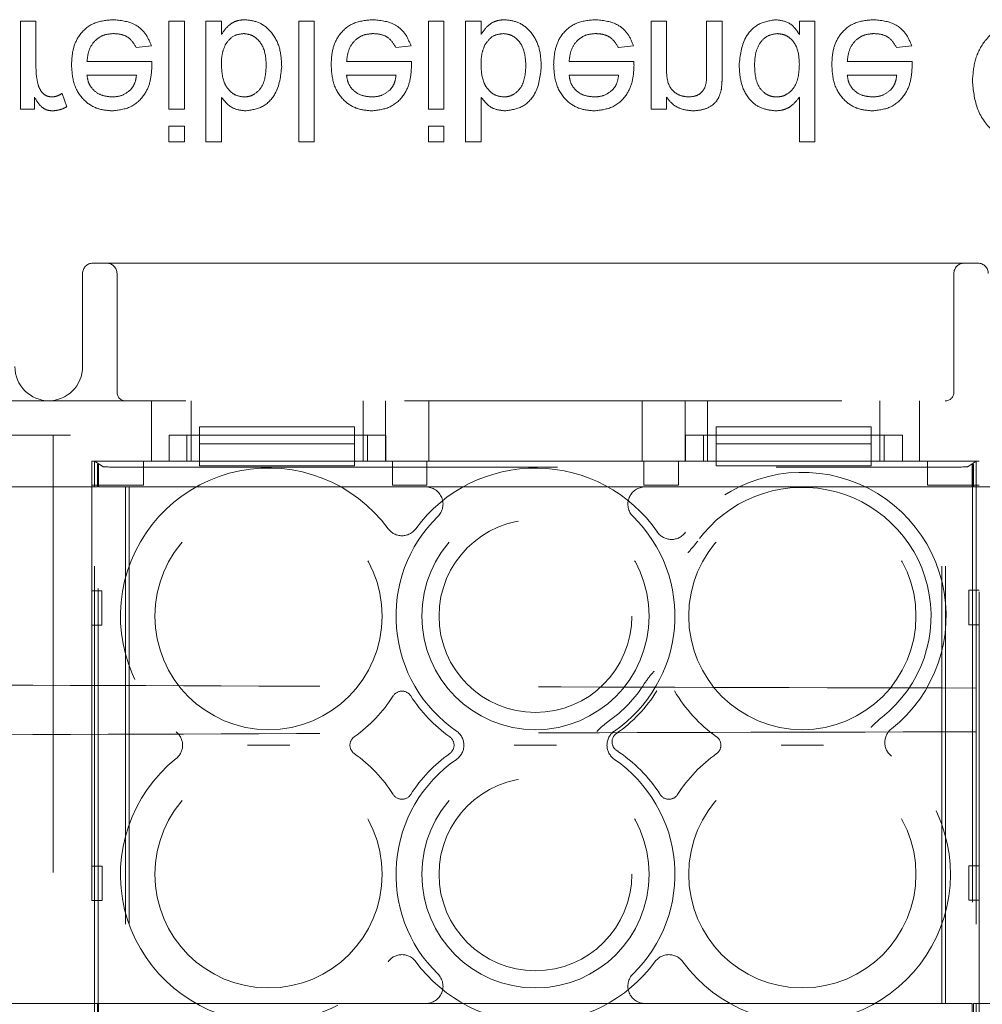
# Model space of a CAD drawing. Units: millimetres. Extents: x 11 to 205, y 5 to 292.
# Drawn here: x 77 to 80, y 216 to 219 of the extents above; entities that cross this region are included whole.
import ezdxf

# ---------------------------------------------------------------- set-up
doc = ezdxf.new("R2010")
doc.units = ezdxf.units.MM
doc.linetypes.add('HIDDEN', pattern=[1.905, 1.27, -0.635])

msp = doc.modelspace()

# ---------------------------------------------------------------- linework, layer by layer
at = {"color": 7, "linetype": 'HIDDEN', "lineweight": 18}
for p, q in [((77.1864, 218.8704), (77.1415, 218.8704)), ((77.1415, 218.8704), (77.1415, 218.6146)), ((77.1864, 218.7345), (77.1864, 218.8704)), ((77.6172, 218.8704), (77.5723, 218.8704)), ((77.5723, 218.8704), (77.5723, 218.6146)), ((77.6172, 218.6146), (77.6172, 218.8704)), ((77.68, 218.8704), (77.68, 218.5204)), ((77.7249, 218.8704), (77.68, 218.8704)), ((77.7249, 218.8321), (77.7249, 218.8704)), ((77.9492, 218.8704), (77.9492, 218.5204)), ((77.9941, 218.8704), (77.9492, 218.8704)), ((77.9941, 218.5204), (77.9941, 218.8704)), ((78.371, 218.8704), (78.3261, 218.8704)), ((78.3261, 218.8704), (78.3261, 218.6146)), ((78.371, 218.6146), (78.371, 218.8704)), ((78.4787, 218.8704), (78.4338, 218.8704)), ((78.4338, 218.8704), (78.4338, 218.5204)), ((78.4787, 218.8321), (78.4787, 218.8704)), ((78.9723, 218.8704), (78.9723, 218.6146)), ((79.0172, 218.8704), (78.9723, 218.8704)), ((79.0172, 218.7333), (79.0172, 218.8704)), ((79.1338, 218.8704), (79.1338, 218.7177)), ((79.1787, 218.8704), (79.1338, 218.8704)), ((79.1787, 218.7139), (79.1787, 218.8704)), ((79.4031, 218.8704), (79.4031, 218.8318)), ((79.4479, 218.8704), (79.4031, 218.8704)), ((79.4479, 218.5204), (79.4479, 218.8704)), ((77.4776, 218.7941), (77.5215, 218.7986)), ((78.2314, 218.7941), (78.2754, 218.7986)), ((78.8776, 218.7941), (78.9215, 218.7986)), ((79.6853, 218.7941), (79.7292, 218.7986)), ((77.5227, 218.7537), (77.3345, 218.7537)), ((78.2766, 218.7537), (78.0883, 218.7537)), ((78.9227, 218.7537), (78.7345, 218.7537)), ((79.7304, 218.7537), (79.5422, 218.7537)), ((77.3345, 218.7134), (77.4781, 218.7134)), ((78.0883, 218.7134), (78.2319, 218.7134)), ((78.7345, 218.7134), (78.8781, 218.7134)), ((79.5422, 218.7134), (79.6857, 218.7134)), ((77.1819, 218.6146), (77.1819, 218.6503)), ((77.2761, 218.6221), (77.2621, 218.661)), ((77.7249, 218.5204), (77.7249, 218.6492)), ((78.4787, 218.5204), (78.4787, 218.6492)), ((79.0172, 218.6146), (79.0172, 218.6503)), ((79.4031, 218.6497), (79.4031, 218.5204)), ((77.1415, 218.6146), (77.1819, 218.6146)), ((77.5723, 218.6146), (77.6172, 218.6146)), ((78.3261, 218.6146), (78.371, 218.6146)), ((78.9723, 218.6146), (79.0172, 218.6146)), ((77.6172, 218.5653), (77.5723, 218.5653)), ((77.5723, 218.5653), (77.5723, 218.5204)), ((77.6172, 218.5204), (77.6172, 218.5653)), ((78.371, 218.5653), (78.3261, 218.5653)), ((78.3261, 218.5653), (78.3261, 218.5204)), ((78.371, 218.5204), (78.371, 218.5653)), ((77.5723, 218.5204), (77.6172, 218.5204)), ((77.68, 218.5204), (77.7249, 218.5204)), ((77.9492, 218.5204), (77.9941, 218.5204)), ((78.3261, 218.5204), (78.371, 218.5204)), ((78.4338, 218.5204), (78.4787, 218.5204)), ((79.4031, 218.5204), (79.4479, 218.5204)), ((77.3517, 218.1679), (78.1898, 218.1679)), ((78.1898, 218.1679), (78.3508, 218.1679)), ((78.3508, 218.1679), (78.9226, 218.1679)), ((78.9226, 218.1679), (79.0836, 218.1679)), ((79.0836, 218.1679), (79.9217, 218.1679)), ((77.3217, 218.1379), (77.3217, 217.8679)), ((77.4217, 218.1379), (77.4217, 217.7929)), ((79.8517, 217.7929), (79.8517, 218.1379)), ((74.4467, 217.7679), (82.8267, 217.7679)), ((77.5217, 217.7679), (77.5217, 217.5929)), ((77.6367, 217.6679), (77.6367, 217.7679)), ((78.1367, 217.6679), (78.1367, 217.7679)), ((78.2017, 217.5929), (78.2017, 217.7679)), ((78.3267, 217.7679), (78.3267, 217.5929)), ((78.9467, 217.5929), (78.9467, 217.7679)), ((79.0717, 217.7679), (79.0717, 217.5929)), ((79.1367, 217.6679), (79.1367, 217.7679)), ((79.6367, 217.6679), (79.6367, 217.7679)), ((79.7517, 217.5929), (79.7517, 217.7679)), ((77.6617, 217.6929), (78.1117, 217.6929)), ((77.6617, 217.6929), (77.6617, 217.6429)), ((78.1117, 217.6929), (78.1117, 217.6429)), ((79.1617, 217.6929), (79.6117, 217.6929)), ((79.1617, 217.6929), (79.1617, 217.6429)), ((79.6117, 217.6929), (79.6117, 217.6429)), ((77.0367, 217.6679), (77.2867, 217.6679)), ((77.2367, 217.6679), (77.2367, 215.8679)), ((77.5727, 217.5929), (77.5727, 217.6679)), ((78.2025, 217.6679), (77.5727, 217.6679)), ((77.6246, 217.6679), (77.6246, 217.5929)), ((77.6367, 217.5929), (77.6367, 217.6679)), ((78.1367, 217.5929), (78.1367, 217.6679)), ((78.1489, 217.5929), (78.1489, 217.6679)), ((78.2025, 217.6679), (78.2025, 217.5929)), ((79.0727, 217.5929), (79.0727, 217.6679)), ((79.7025, 217.6679), (79.0727, 217.6679)), ((79.1246, 217.6679), (79.1246, 217.5929)), ((79.1367, 217.5929), (79.1367, 217.6679)), ((79.6367, 217.5929), (79.6367, 217.6679)), ((79.6489, 217.5929), (79.6489, 217.6679)), ((79.7025, 217.6679), (79.7025, 217.5929)), ((77.6617, 217.6429), (78.1117, 217.6429)), ((77.6617, 217.5929), (77.6617, 217.6429)), ((78.1117, 217.6429), (78.1117, 217.5929)), ((79.1617, 217.6429), (79.6117, 217.6429)), ((79.1617, 217.5929), (79.1617, 217.6429)), ((79.6117, 217.6429), (79.6117, 217.5929)), ((77.5727, 217.5929), (77.3484, 217.5929)), ((77.3484, 217.5929), (77.3484, 215.9429)), ((77.3567, 217.5179), (77.3567, 217.5929)), ((77.3804, 217.5771), (77.3567, 217.5929)), ((77.3567, 217.5929), (77.6617, 217.5929)), ((77.3651, 217.5179), (77.3651, 217.5845)), ((77.3651, 217.5845), (77.3682, 217.5824)), ((77.3672, 217.5824), (77.3651, 217.5845)), ((77.3672, 217.5824), (77.3682, 217.5824)), ((77.3672, 215.9534), (77.3672, 217.5824)), ((77.3682, 217.5179), (77.3682, 217.5824)), ((77.4984, 217.5929), (77.4984, 217.5229)), ((77.6617, 217.5929), (77.6617, 217.5795)), ((78.1117, 217.5929), (77.6617, 217.5929)), ((78.1117, 217.5795), (77.6617, 217.5795)), ((78.1117, 217.5929), (79.1617, 217.5929)), ((78.1117, 217.5795), (78.1117, 217.5929)), ((79.0727, 217.5929), (78.2025, 217.5929)), ((78.2217, 217.5229), (78.2217, 217.5929)), ((78.3217, 217.5929), (78.3217, 217.5229)), ((78.9517, 217.5229), (78.9517, 217.5929)), ((79.0517, 217.5929), (79.0517, 217.5229)), ((79.1617, 217.5929), (79.1617, 217.5795)), ((79.6117, 217.5929), (79.1617, 217.5929)), ((79.6117, 217.5795), (79.1617, 217.5795)), ((79.6117, 217.5929), (79.9167, 217.5929)), ((79.6117, 217.5795), (79.6117, 217.5929)), ((79.925, 217.5929), (79.7025, 217.5929)), ((79.775, 217.5229), (79.775, 217.5929)), ((79.9167, 217.5929), (79.893, 217.5771)), ((79.9052, 217.5824), (79.9083, 217.5845)), ((79.9052, 217.5824), (79.9062, 217.5824)), ((79.9052, 217.5179), (79.9052, 217.5824)), ((79.9062, 217.5824), (79.9083, 217.5845)), ((79.9062, 217.5824), (79.9062, 215.9534)), ((79.9083, 217.5845), (79.9083, 217.5179)), ((79.9167, 217.5179), (79.9167, 217.5929)), ((79.925, 215.9429), (79.925, 217.5929)), ((77.4304, 217.5754), (79.8431, 217.5754)), ((77.4984, 217.5229), (77.3484, 217.5229)), ((78.3217, 217.5229), (78.2217, 217.5229)), ((79.0517, 217.5229), (78.9517, 217.5229)), ((79.925, 217.5229), (79.775, 217.5229)), ((77.0867, 217.5179), (77.3567, 217.5179)), ((77.3567, 216.0179), (77.3567, 217.5179)), ((77.3567, 217.5179), (77.3651, 217.5179)), ((77.4462, 217.5179), (77.3682, 217.5179)), ((77.4462, 217.5179), (77.4567, 217.5179)), ((77.4462, 217.5179), (77.4462, 216.0179)), ((77.4567, 217.5179), (77.4567, 216.0179)), ((77.4567, 217.5179), (78.3183, 217.5179)), ((78.8685, 217.5179), (78.4049, 217.5179)), ((78.9551, 217.5179), (79.8167, 217.5179)), ((79.8167, 216.0179), (79.8167, 217.5179)), ((79.8167, 217.5179), (79.8272, 217.5179)), ((79.8272, 217.5179), (79.9052, 217.5179)), ((79.8272, 216.0179), (79.8272, 217.5179)), ((79.9083, 217.5179), (79.9167, 217.5179)), ((79.9167, 217.5179), (79.9167, 216.0179)), ((79.9167, 217.5179), (80.1867, 217.5179)), ((77.3484, 217.2165), (77.3774, 217.2165)), ((77.3774, 217.2165), (77.3775, 217.1165)), ((79.8955, 217.1179), (79.8955, 217.2179)), ((79.8955, 217.2179), (79.925, 217.2179)), ((77.3775, 217.1165), (77.3484, 217.1165)), ((79.925, 217.1179), (79.8955, 217.1179)), ((77.3484, 216.4165), (77.3783, 216.4165)), ((77.3783, 216.4165), (77.3784, 216.3165)), ((79.8955, 216.3179), (79.8955, 216.4179)), ((79.8955, 216.4179), (79.925, 216.4179)), ((77.3484, 216.3547), (77.3484, 216.3165)), ((77.3784, 216.3165), (77.3484, 216.3165)), ((79.925, 216.3179), (79.8955, 216.3179)), ((77.3567, 216.0179), (77.0867, 216.0179)), ((77.3651, 216.0179), (77.3567, 216.0179)), ((77.3567, 215.9429), (77.3567, 216.0179)), ((77.3651, 215.9513), (77.3651, 216.0179)), ((77.3682, 215.9534), (77.3682, 216.0179)), ((77.3682, 216.0179), (77.4462, 216.0179)), ((77.4567, 216.0179), (77.4462, 216.0179)), ((78.3183, 216.0179), (77.4567, 216.0179)), ((78.4049, 216.0179), (78.8685, 216.0179)), ((79.8167, 216.0179), (78.9551, 216.0179)), ((79.8272, 216.0179), (79.8167, 216.0179)), ((79.9052, 216.0179), (79.8272, 216.0179)), ((79.9052, 215.9534), (79.9052, 216.0179)), ((79.9167, 216.0179), (79.9083, 216.0179)), ((79.9083, 216.0179), (79.9083, 215.9513)), ((80.1867, 216.0179), (79.9167, 216.0179)), ((79.9167, 215.9429), (79.9167, 216.0179))]:
    msp.add_line(p, q, dxfattribs=at)
for centre, radius in [((77.8617, 217.1429), 0.33), ((78.6367, 217.1429), 0.33), ((79.4117, 217.1429), 0.33), ((78.6367, 217.1429), 0.28), ((77.8617, 216.3929), 0.33), ((78.6367, 216.3929), 0.33), ((79.4117, 216.3929), 0.33), ((78.6367, 216.3929), 0.28)]:
    msp.add_circle(centre, radius, dxfattribs=at)
for centre, radius, start, end in [((77.3517, 218.1379), 0.03, 90, 180), ((77.3917, 218.1379), 0.03, 0, 90), ((79.8817, 218.1379), 0.03, 90, 180), ((79.9217, 218.1379), 0.03, 0, 90), ((77.225, 217.8679), 0.1, 180, 270), ((77.2217, 217.8679), 0.1, 270, 0), ((77.4467, 217.7929), 0.025, 180, 270), ((79.8267, 217.7929), 0.025, 270, 0), ((77.8617, 217.1429), 0.43, 36.1678, 231.3752), ((78.6367, 217.1429), 0.43, 34.5931, 143.8322), ((79.4117, 217.1429), 0.4175, 308.2564, 144.3439), ((78.3183, 217.4679), 0.05, 314.4153, 90), ((78.9551, 217.4679), 0.05, 90, 225.5847), ((79.4117, 217.1429), 0.3738, 308.2564, 144.3439), ((78.6367, 217.1429), 0.405, 134.4153, 235.505), ((78.6367, 217.1429), 0.405, 304.495, 45.5847), ((78.2492, 217.4262), 0.05, 216.1678, 323.8322), ((79.0318, 217.4154), 0.05, 214.5931, 324.3439), ((78.2492, 216.895), 0.03, 32.6065, 147.3935), ((78.6367, 217.1429), 0.3721, 304.633, 328.3914), ((78.6367, 217.1429), 0.4141, 304.633, 328.3914), ((79.4117, 217.1429), 0.43, 210.3999, 234.6089), ((77.8617, 217.1429), 0.43, 305.3911, 327.3935), ((78.6367, 217.1429), 0.43, 212.6065, 234.6089), ((77.5621, 216.7679), 0.05, 308.6248, 51.3752), ((78.379, 216.7679), 0.05, 304.495, 55.505), ((78.8944, 216.7679), 0.05, 124.495, 235.505), ((79.7012, 216.7758), 0.05, 128.2564, 232.9104), ((78.1281, 216.7679), 0.03, 125.3911, 234.6089), ((78.3703, 216.7679), 0.03, 305.3911, 54.6089), ((78.8891, 216.7775), 0.03, 124.633, 236.7213), ((79.1453, 216.7679), 0.03, 305.3911, 54.6089), ((78.6367, 216.3929), 0.43, 32.6065, 56.7213), ((77.8617, 216.3929), 0.43, 128.6248, 323.8322), ((77.8617, 216.3929), 0.43, 32.6065, 54.6089), ((78.6367, 216.3929), 0.405, 124.495, 225.5847), ((78.6367, 216.3929), 0.43, 125.3911, 147.3935), ((78.6367, 216.3929), 0.405, 314.4153, 55.505), ((79.4117, 216.3929), 0.43, 125.3911, 147.3935), ((79.4117, 216.3929), 0.43, 216.1678, 52.9104), ((78.2492, 216.6408), 0.03, 212.6065, 327.3935), ((79.0242, 216.6408), 0.03, 212.6065, 327.3935), ((78.2492, 216.1096), 0.05, 36.1678, 143.8322), ((79.0242, 216.1096), 0.05, 36.1678, 143.8322), ((78.6367, 216.3929), 0.43, 216.1678, 323.8322), ((78.3183, 216.0679), 0.05, 270, 45.5847), ((78.9551, 216.0679), 0.05, 134.4153, 270)]:
    msp.add_arc(centre, radius, start, end, dxfattribs=at)
for centre, start_param, end_param in [((77.4304, 217.5772), 3.193953, 4.712389), ((79.8431, 217.5772), 4.712389, 6.230825)]:
    msp.add_ellipse(centre, major_axis=(0.05, 0), ratio=0.034921, start_param=start_param, end_param=end_param, dxfattribs=at)
for points, knots in [([(77.4102, 218.8749), (77.3913, 218.8732), (77.3535, 218.8698), (77.3113, 218.8341), (77.2919, 218.789), (77.2904, 218.7595), (77.2896, 218.7447)], [0, 0, 0, 0, 0.279952, 0.558661, 0.778994, 1, 1, 1, 1]), ([(77.5215, 218.7986), (77.5165, 218.8113), (77.5064, 218.8368), (77.4672, 218.8695), (77.4318, 218.8728), (77.4102, 218.8749)], [0, 0, 0, 0, 0.280613, 0.560833, 1, 1, 1, 1]), ([(77.7934, 218.8749), (77.7854, 218.8743), (77.7695, 218.873), (77.7438, 218.8593), (77.732, 218.8424), (77.7249, 218.8321)], [0, 0, 0, 0, 0.2803833, 0.5605606, 1, 1, 1, 1]), ([(77.8999, 218.7387), (77.8989, 218.7569), (77.8971, 218.7931), (77.8732, 218.8389), (77.8361, 218.8695), (77.8076, 218.8731), (77.7934, 218.8749)], [0, 0, 0, 0, 0.2809584, 0.5603519, 0.7803823, 1, 1, 1, 1]), ([(78.164, 218.8749), (78.1451, 218.8732), (78.1074, 218.8698), (78.0651, 218.8341), (78.0458, 218.789), (78.0442, 218.7595), (78.0434, 218.7447)], [0, 0, 0, 0, 0.279952, 0.558661, 0.778994, 1, 1, 1, 1]), ([(78.2754, 218.7986), (78.2703, 218.8113), (78.2603, 218.8368), (78.2211, 218.8695), (78.1857, 218.8728), (78.164, 218.8749)], [0, 0, 0, 0, 0.280613, 0.560833, 1, 1, 1, 1]), ([(78.5472, 218.8749), (78.5393, 218.8743), (78.5234, 218.873), (78.4976, 218.8593), (78.4859, 218.8424), (78.4787, 218.8321)], [0, 0, 0, 0, 0.280383, 0.560561, 1, 1, 1, 1]), ([(78.6537, 218.7387), (78.6528, 218.7569), (78.6509, 218.7931), (78.627, 218.8389), (78.5899, 218.8695), (78.5614, 218.8731), (78.5472, 218.8749)], [0, 0, 0, 0, 0.280958, 0.560352, 0.780382, 1, 1, 1, 1]), ([(78.8102, 218.8749), (78.7913, 218.8732), (78.7535, 218.8698), (78.7113, 218.8341), (78.6919, 218.789), (78.6904, 218.7595), (78.6896, 218.7447)], [0, 0, 0, 0, 0.279952, 0.558661, 0.778994, 1, 1, 1, 1]), ([(78.9215, 218.7986), (78.9165, 218.8113), (78.9064, 218.8368), (78.8672, 218.8695), (78.8318, 218.8728), (78.8102, 218.8749)], [0, 0, 0, 0, 0.280613, 0.560833, 1, 1, 1, 1]), ([(79.3341, 218.8749), (79.3165, 218.872), (79.2812, 218.8662), (79.2359, 218.8164), (79.231, 218.7707), (79.2281, 218.7427)], [0, 0, 0, 0, 0.279615, 0.559901, 1, 1, 1, 1]), ([(79.4031, 218.8318), (79.3988, 218.8386), (79.3904, 218.8521), (79.3676, 218.8708), (79.3468, 218.8733), (79.3341, 218.8749)], [0, 0, 0, 0, 0.281116, 0.561725, 1, 1, 1, 1]), ([(79.6179, 218.8749), (79.599, 218.8732), (79.5612, 218.8698), (79.519, 218.8341), (79.4996, 218.789), (79.4981, 218.7595), (79.4973, 218.7447)], [0, 0, 0, 0, 0.279952, 0.558661, 0.778994, 1, 1, 1, 1]), ([(79.7292, 218.7986), (79.7242, 218.8113), (79.7141, 218.8368), (79.6749, 218.8695), (79.6395, 218.8728), (79.6179, 218.8749)], [0, 0, 0, 0, 0.280613, 0.560833, 1, 1, 1, 1]), ([(80.0841, 218.8749), (80.0575, 218.8723), (80.0045, 218.8672), (79.9417, 218.8218), (79.9105, 218.7595), (79.9073, 218.7179), (79.9056, 218.6971)], [0, 0, 0, 0, 0.280196, 0.559018, 0.77928, 1, 1, 1, 1]), ([(77.3345, 218.7537), (77.3359, 218.7653), (77.3386, 218.7885), (77.3574, 218.8162), (77.3835, 218.8322), (77.4017, 218.8337), (77.4109, 218.8345)], [0, 0, 0, 0, 0.280633, 0.559687, 0.779661, 1, 1, 1, 1]), ([(77.4109, 218.8345), (77.4186, 218.8341), (77.4341, 218.8332), (77.4605, 218.8221), (77.4711, 218.8047), (77.4776, 218.7941)], [0, 0, 0, 0, 0.281282, 0.561906, 1, 1, 1, 1]), ([(77.7367, 218.8031), (77.7442, 218.813), (77.7577, 218.8306), (77.7794, 218.8333), (77.789, 218.8345)], [0, 0, 0, 0, 0.559562, 1, 1, 1, 1]), ([(77.789, 218.8345), (77.7969, 218.8336), (77.8128, 218.8317), (77.8321, 218.8168), (77.8522, 218.7884), (77.8539, 218.7613), (77.855, 218.7423)], [0, 0, 0, 0, 0.186544, 0.373502, 0.560614, 1, 1, 1, 1]), ([(78.0883, 218.7537), (78.0897, 218.7653), (78.0925, 218.7885), (78.1112, 218.8162), (78.1373, 218.8322), (78.1556, 218.8337), (78.1647, 218.8345)], [0, 0, 0, 0, 0.280633, 0.559687, 0.779661, 1, 1, 1, 1]), ([(78.1647, 218.8345), (78.1725, 218.8341), (78.1879, 218.8332), (78.2144, 218.8221), (78.225, 218.8047), (78.2314, 218.7941)], [0, 0, 0, 0, 0.281282, 0.561906, 1, 1, 1, 1]), ([(78.4905, 218.8031), (78.4981, 218.813), (78.5115, 218.8306), (78.5333, 218.8333), (78.5429, 218.8345)], [0, 0, 0, 0, 0.559562, 1, 1, 1, 1]), ([(78.5429, 218.8345), (78.5508, 218.8336), (78.5666, 218.8317), (78.586, 218.8168), (78.6061, 218.7884), (78.6077, 218.7613), (78.6088, 218.7423)], [0, 0, 0, 0, 0.186544, 0.373502, 0.560614, 1, 1, 1, 1]), ([(78.7345, 218.7537), (78.7359, 218.7653), (78.7386, 218.7885), (78.7574, 218.8162), (78.7835, 218.8322), (78.8017, 218.8337), (78.8109, 218.8345)], [0, 0, 0, 0, 0.280633, 0.559687, 0.779661, 1, 1, 1, 1]), ([(78.8109, 218.8345), (78.8186, 218.8341), (78.8341, 218.8332), (78.8605, 218.8221), (78.8711, 218.8047), (78.8776, 218.7941)], [0, 0, 0, 0, 0.281282, 0.561906, 1, 1, 1, 1]), ([(79.2729, 218.7427), (79.2734, 218.7545), (79.2743, 218.7781), (79.2876, 218.809), (79.3109, 218.8304), (79.3294, 218.8331), (79.3387, 218.8345)], [0, 0, 0, 0, 0.281206, 0.560839, 0.780812, 1, 1, 1, 1]), ([(79.3387, 218.8345), (79.3464, 218.8337), (79.3617, 218.832), (79.3809, 218.8182), (79.4006, 218.7907), (79.402, 218.7644), (79.4031, 218.746)], [0, 0, 0, 0, 0.186719, 0.373542, 0.560525, 1, 1, 1, 1]), ([(79.5422, 218.7537), (79.5435, 218.7653), (79.5463, 218.7885), (79.5651, 218.8162), (79.5912, 218.8322), (79.6094, 218.8337), (79.6186, 218.8345)], [0, 0, 0, 0, 0.280633, 0.559687, 0.779661, 1, 1, 1, 1]), ([(79.6186, 218.8345), (79.6263, 218.8341), (79.6418, 218.8332), (79.6682, 218.8221), (79.6788, 218.8047), (79.6853, 218.7941)], [0, 0, 0, 0, 0.281282, 0.561906, 1, 1, 1, 1]), ([(77.7249, 218.7407), (77.7249, 218.7528), (77.725, 218.7744), (77.7331, 218.7943), (77.7367, 218.8031)], [0, 0, 0, 0, 0.561078, 1, 1, 1, 1]), ([(78.4787, 218.7407), (78.4788, 218.7528), (78.4789, 218.7744), (78.487, 218.7943), (78.4905, 218.8031)], [0, 0, 0, 0, 0.5610775, 1, 1, 1, 1]), ([(77.5229, 218.7422), (77.5229, 218.7444), (77.5228, 218.7482), (77.5228, 218.752), (77.5227, 218.7537)], [0, 0, 0, 0, 0.559999, 1, 1, 1, 1]), ([(78.2768, 218.7422), (78.2767, 218.7444), (78.2767, 218.7482), (78.2766, 218.752), (78.2766, 218.7537)], [0, 0, 0, 0, 0.559999, 1, 1, 1, 1]), ([(78.9229, 218.7422), (78.9229, 218.7444), (78.9228, 218.7482), (78.9228, 218.752), (78.9227, 218.7537)], [0, 0, 0, 0, 0.559999, 1, 1, 1, 1]), ([(79.7306, 218.7422), (79.7306, 218.7444), (79.7305, 218.7482), (79.7304, 218.752), (79.7304, 218.7537)], [0, 0, 0, 0, 0.559999, 1, 1, 1, 1]), ([(77.1933, 218.6833), (77.1911, 218.6927), (77.187, 218.7096), (77.1866, 218.7269), (77.1864, 218.7345)], [0, 0, 0, 0, 0.559888, 1, 1, 1, 1]), ([(77.2896, 218.7447), (77.2907, 218.7257), (77.2929, 218.6879), (77.3212, 218.6412), (77.3631, 218.6139), (77.3929, 218.6114), (77.4078, 218.6101)], [0, 0, 0, 0, 0.280748, 0.559775, 0.779666, 1, 1, 1, 1]), ([(77.4078, 218.6101), (77.4264, 218.6123), (77.4635, 218.6166), (77.503, 218.6541), (77.5207, 218.6987), (77.5222, 218.7277), (77.5229, 218.7422)], [0, 0, 0, 0, 0.279366, 0.558398, 0.778885, 1, 1, 1, 1]), ([(77.7908, 218.6505), (77.783, 218.6515), (77.7674, 218.6533), (77.7483, 218.6678), (77.728, 218.6953), (77.7261, 218.722), (77.7249, 218.7407)], [0, 0, 0, 0, 0.1866521, 0.3736099, 0.56087, 1, 1, 1, 1]), ([(77.855, 218.7423), (77.8538, 218.7208), (77.852, 218.6884), (77.8257, 218.6607), (77.8066, 218.6517), (77.7961, 218.6509), (77.7908, 218.6505)], [0, 0, 0, 0, 0.498754, 0.748656, 0.874303, 1, 1, 1, 1]), ([(77.7936, 218.6101), (77.8111, 218.6125), (77.8462, 218.6172), (77.892, 218.6658), (77.8969, 218.711), (77.8999, 218.7387)], [0, 0, 0, 0, 0.2803073, 0.5597875, 1, 1, 1, 1]), ([(78.0434, 218.7447), (78.0446, 218.7257), (78.0468, 218.6879), (78.0751, 218.6412), (78.117, 218.6139), (78.1468, 218.6114), (78.1617, 218.6101)], [0, 0, 0, 0, 0.280748, 0.559775, 0.779666, 1, 1, 1, 1]), ([(78.1617, 218.6101), (78.1802, 218.6123), (78.2173, 218.6166), (78.2568, 218.6541), (78.2746, 218.6987), (78.276, 218.7277), (78.2768, 218.7422)], [0, 0, 0, 0, 0.279366, 0.558398, 0.778885, 1, 1, 1, 1]), ([(78.5447, 218.6505), (78.5369, 218.6515), (78.5213, 218.6533), (78.5021, 218.6678), (78.4818, 218.6953), (78.48, 218.722), (78.4787, 218.7407)], [0, 0, 0, 0, 0.186652, 0.37361, 0.56087, 1, 1, 1, 1]), ([(78.6088, 218.7423), (78.6076, 218.7208), (78.6058, 218.6884), (78.5796, 218.6607), (78.5604, 218.6517), (78.5499, 218.6509), (78.5447, 218.6505)], [0, 0, 0, 0, 0.498754, 0.748656, 0.874303, 1, 1, 1, 1]), ([(78.5474, 218.6101), (78.565, 218.6125), (78.6001, 218.6172), (78.6459, 218.6658), (78.6507, 218.711), (78.6537, 218.7387)], [0, 0, 0, 0, 0.280307, 0.559788, 1, 1, 1, 1]), ([(78.6896, 218.7447), (78.6907, 218.7257), (78.6929, 218.6879), (78.7212, 218.6412), (78.7631, 218.6139), (78.7929, 218.6114), (78.8078, 218.6101)], [0, 0, 0, 0, 0.280748, 0.559775, 0.779666, 1, 1, 1, 1]), ([(78.8078, 218.6101), (78.8264, 218.6123), (78.8635, 218.6166), (78.903, 218.6541), (78.9207, 218.6987), (78.9222, 218.7277), (78.9229, 218.7422)], [0, 0, 0, 0, 0.279366, 0.558398, 0.778885, 1, 1, 1, 1]), ([(79.0826, 218.6505), (79.0751, 218.6512), (79.0601, 218.6524), (79.0397, 218.6632), (79.0183, 218.689), (79.0176, 218.715), (79.0172, 218.7333)], [0, 0, 0, 0, 0.187273, 0.374362, 0.56054, 1, 1, 1, 1]), ([(79.2281, 218.7427), (79.2292, 218.7249), (79.2316, 218.6894), (79.2538, 218.6434), (79.2919, 218.6149), (79.3199, 218.6117), (79.3339, 218.6101)], [0, 0, 0, 0, 0.280962, 0.56044, 0.780127, 1, 1, 1, 1]), ([(79.3369, 218.6505), (79.3316, 218.6509), (79.3211, 218.6517), (79.3017, 218.6603), (79.2755, 218.6886), (79.274, 218.721), (79.2729, 218.7427)], [0, 0, 0, 0, 0.125718, 0.25135, 0.501025, 1, 1, 1, 1]), ([(79.4031, 218.746), (79.4019, 218.7236), (79.4003, 218.69), (79.3732, 218.6609), (79.3532, 218.6517), (79.3423, 218.6509), (79.3369, 218.6505)], [0, 0, 0, 0, 0.498965, 0.748684, 0.874281, 1, 1, 1, 1]), ([(79.4973, 218.7447), (79.4984, 218.7257), (79.5006, 218.6879), (79.5289, 218.6412), (79.5708, 218.6139), (79.6006, 218.6114), (79.6155, 218.6101)], [0, 0, 0, 0, 0.280748, 0.559775, 0.779666, 1, 1, 1, 1]), ([(79.6155, 218.6101), (79.6341, 218.6123), (79.6712, 218.6166), (79.7107, 218.6541), (79.7284, 218.6987), (79.7299, 218.7277), (79.7306, 218.7422)], [0, 0, 0, 0, 0.279366, 0.558398, 0.778885, 1, 1, 1, 1]), ([(77.4076, 218.6505), (77.3976, 218.6514), (77.3776, 218.653), (77.3534, 218.6686), (77.3381, 218.6899), (77.3357, 218.7055), (77.3345, 218.7134)], [0, 0, 0, 0, 0.28019, 0.559728, 0.779642, 1, 1, 1, 1]), ([(77.4781, 218.7134), (77.4769, 218.7048), (77.4748, 218.6896), (77.4656, 218.6774), (77.4616, 218.672)], [0, 0, 0, 0, 0.5606744, 1, 1, 1, 1]), ([(78.1614, 218.6505), (78.1514, 218.6514), (78.1314, 218.653), (78.1073, 218.6686), (78.0919, 218.6899), (78.0895, 218.7055), (78.0883, 218.7134)], [0, 0, 0, 0, 0.28019, 0.559728, 0.779642, 1, 1, 1, 1]), ([(78.2319, 218.7134), (78.2307, 218.7048), (78.2287, 218.6896), (78.2195, 218.6774), (78.2154, 218.672)], [0, 0, 0, 0, 0.560674, 1, 1, 1, 1]), ([(78.8076, 218.6505), (78.7976, 218.6514), (78.7776, 218.653), (78.7534, 218.6686), (78.7381, 218.6899), (78.7357, 218.7055), (78.7345, 218.7134)], [0, 0, 0, 0, 0.28019, 0.559728, 0.779642, 1, 1, 1, 1]), ([(78.8781, 218.7134), (78.8769, 218.7048), (78.8748, 218.6896), (78.8656, 218.6774), (78.8616, 218.672)], [0, 0, 0, 0, 0.5606744, 1, 1, 1, 1]), ([(79.1338, 218.7177), (79.1338, 218.7086), (79.1336, 218.6906), (79.1244, 218.6658), (79.1039, 218.6524), (79.0897, 218.6512), (79.0826, 218.6505)], [0, 0, 0, 0, 0.28168, 0.559785, 0.779587, 1, 1, 1, 1]), ([(79.1764, 218.672), (79.1772, 218.6798), (79.1787, 218.6937), (79.1787, 218.7077), (79.1787, 218.7139)], [0, 0, 0, 0, 0.559791, 1, 1, 1, 1]), ([(79.6153, 218.6505), (79.6053, 218.6514), (79.5853, 218.653), (79.5611, 218.6686), (79.5458, 218.6899), (79.5434, 218.7055), (79.5422, 218.7134)], [0, 0, 0, 0, 0.28019, 0.559728, 0.779642, 1, 1, 1, 1]), ([(79.6857, 218.7134), (79.6846, 218.7048), (79.6825, 218.6896), (79.6733, 218.6774), (79.6693, 218.672)], [0, 0, 0, 0, 0.560674, 1, 1, 1, 1]), ([(79.9056, 218.6971), (79.9082, 218.6706), (79.9133, 218.6177), (79.9554, 218.5528), (80.0177, 218.5205), (80.0593, 218.5174), (80.0802, 218.5159)], [0, 0, 0, 0, 0.280345, 0.55931, 0.779318, 1, 1, 1, 1]), ([(77.2324, 218.6505), (77.2273, 218.6512), (77.2171, 218.6524), (77.2017, 218.6636), (77.1965, 218.6758), (77.1933, 218.6833)], [0, 0, 0, 0, 0.280305, 0.560911, 1, 1, 1, 1]), ([(77.4616, 218.672), (77.4527, 218.6649), (77.4367, 218.6523), (77.4165, 218.6511), (77.4076, 218.6505)], [0, 0, 0, 0, 0.558512, 1, 1, 1, 1]), ([(78.2154, 218.672), (78.2065, 218.6649), (78.1905, 218.6523), (78.1704, 218.6511), (78.1614, 218.6505)], [0, 0, 0, 0, 0.558512, 1, 1, 1, 1]), ([(78.8616, 218.672), (78.8527, 218.6649), (78.8367, 218.6523), (78.8165, 218.6511), (78.8076, 218.6505)], [0, 0, 0, 0, 0.558512, 1, 1, 1, 1]), ([(79.0951, 218.6101), (79.1055, 218.611), (79.1263, 218.6127), (79.1533, 218.6262), (79.1701, 218.6481), (79.1743, 218.664), (79.1764, 218.672)], [0, 0, 0, 0, 0.280216, 0.559971, 0.779636, 1, 1, 1, 1]), ([(79.6693, 218.672), (79.6604, 218.6649), (79.6444, 218.6523), (79.6242, 218.6511), (79.6153, 218.6505)], [0, 0, 0, 0, 0.558512, 1, 1, 1, 1]), ([(77.1819, 218.6503), (77.1886, 218.6389), (77.198, 218.623), (77.2188, 218.6115), (77.229, 218.6106), (77.2341, 218.6101)], [0, 0, 0, 0, 0.559599, 0.779772, 1, 1, 1, 1]), ([(77.2621, 218.661), (77.257, 218.6578), (77.2479, 218.652), (77.2371, 218.651), (77.2324, 218.6505)], [0, 0, 0, 0, 0.560116, 1, 1, 1, 1]), ([(77.7249, 218.6492), (77.7351, 218.637), (77.7533, 218.6151), (77.7813, 218.6117), (77.7936, 218.6101)], [0, 0, 0, 0, 0.5596861, 1, 1, 1, 1]), ([(78.4787, 218.6492), (78.4889, 218.637), (78.5071, 218.6151), (78.5351, 218.6117), (78.5474, 218.6101)], [0, 0, 0, 0, 0.5596861, 1, 1, 1, 1]), ([(79.0172, 218.6503), (79.0224, 218.6436), (79.0329, 218.63), (79.0595, 218.6134), (79.0816, 218.6114), (79.0951, 218.6101)], [0, 0, 0, 0, 0.280554, 0.560815, 1, 1, 1, 1]), ([(79.3339, 218.6101), (79.3417, 218.6107), (79.3572, 218.6119), (79.3828, 218.6245), (79.3954, 218.6401), (79.4031, 218.6497)], [0, 0, 0, 0, 0.280563, 0.560896, 1, 1, 1, 1]), ([(77.2341, 218.6101), (77.2424, 218.6109), (77.2572, 218.6124), (77.2703, 218.6191), (77.2761, 218.6221)], [0, 0, 0, 0, 0.559546, 1, 1, 1, 1]), ([(78.4049, 217.5179), (78.3964, 217.5179), (78.3763, 217.5179), (78.3466, 217.5179), (78.3284, 217.5179), (78.3184, 217.5179), (78.3183, 217.5179)], [0, 0, 0, 0, 0.247748, 0.586728, 0.995637, 1, 1, 1, 1]), ([(78.9551, 217.5179), (78.955, 217.5179), (78.9451, 217.5179), (78.9268, 217.5179), (78.8971, 217.5179), (78.877, 217.5179), (78.8685, 217.5179)], [0, 0, 0, 0, 0.004363, 0.413272, 0.752252, 1, 1, 1, 1]), ([(79.0796, 217.3276), (79.0797, 217.3277), (79.0901, 217.338), (79.0991, 217.3494), (79.108, 217.3608)], [0, 0, 0, 0, 0.013968, 1, 1, 1, 1]), ([(78.9536, 216.9479), (78.9621, 216.9599), (78.9707, 216.9721), (78.9812, 216.9826), (78.9813, 216.9827)], [0, 0, 0, 0, 0.987487, 1, 1, 1, 1]), ([(76.7407, 216.9437), (77.3231, 216.9415), (78.4876, 216.9373), (80.2568, 216.933), (82.0359, 216.9304), (83.8217, 216.9296), (85.6075, 216.9304), (87.3842, 216.9331), (89.1467, 216.9373), (90.3046, 216.9416), (90.8827, 216.9437)], [0, 0, 0, 0, 0.125172, 0.250313, 0.37544, 0.500683, 0.625974, 0.751112, 0.875723, 1, 1, 1, 1]), ([(78.8149, 216.8073), (78.815, 216.8074), (78.8249, 216.8184), (78.8366, 216.8276), (78.8482, 216.8368)], [0, 0, 0, 0, 0.0125128, 1, 1, 1, 1]), ([(79.6431, 216.8494), (79.6322, 216.84), (79.6212, 216.8305), (79.6114, 216.8197), (79.6112, 216.8195)], [0, 0, 0, 0, 0.986032, 1, 1, 1, 1]), ([(76.7407, 216.7971), (77.323, 216.7993), (78.4876, 216.8035), (80.2568, 216.8078), (82.0359, 216.8104), (83.8217, 216.8113), (85.6075, 216.8104), (87.3842, 216.8077), (89.1467, 216.8035), (90.3046, 216.7992), (90.8827, 216.7971)], [0, 0, 0, 0, 0.12517, 0.250313, 0.37544, 0.500683, 0.625974, 0.751112, 0.875723, 1, 1, 1, 1]), ([(77.9232, 216.7679), (77.9229, 216.7679), (77.9024, 216.7679), (77.8617, 216.7679), (77.821, 216.7679), (77.8005, 216.7679), (77.8003, 216.7679)], [0, 0, 0, 0, 0.006442, 0.499999, 0.993558, 1, 1, 1, 1]), ([(78.6982, 216.7679), (78.6979, 216.7679), (78.6774, 216.7679), (78.6367, 216.7679), (78.596, 216.7679), (78.5755, 216.7679), (78.5753, 216.7679)], [0, 0, 0, 0, 0.006442, 0.500001, 0.993558, 1, 1, 1, 1]), ([(79.4732, 216.7679), (79.4729, 216.7679), (79.4524, 216.7679), (79.4117, 216.7679), (79.371, 216.7679), (79.3505, 216.7679), (79.3503, 216.7679)], [0, 0, 0, 0, 0.006442, 0.499999, 0.993558, 1, 1, 1, 1]), ([(78.3183, 216.0179), (78.3184, 216.0179), (78.3284, 216.0179), (78.3466, 216.0179), (78.3763, 216.0179), (78.3964, 216.0179), (78.4049, 216.0179)], [0, 0, 0, 0, 0.004363, 0.413272, 0.752252, 1, 1, 1, 1]), ([(78.8685, 216.0179), (78.877, 216.0179), (78.8971, 216.0179), (78.9268, 216.0179), (78.9451, 216.0179), (78.955, 216.0179), (78.9551, 216.0179)], [0, 0, 0, 0, 0.247748, 0.586728, 0.995637, 1, 1, 1, 1])]:
    msp.add_open_spline(points, degree=3, knots=knots, dxfattribs=at)

doc.saveas('drawing.dxf')
